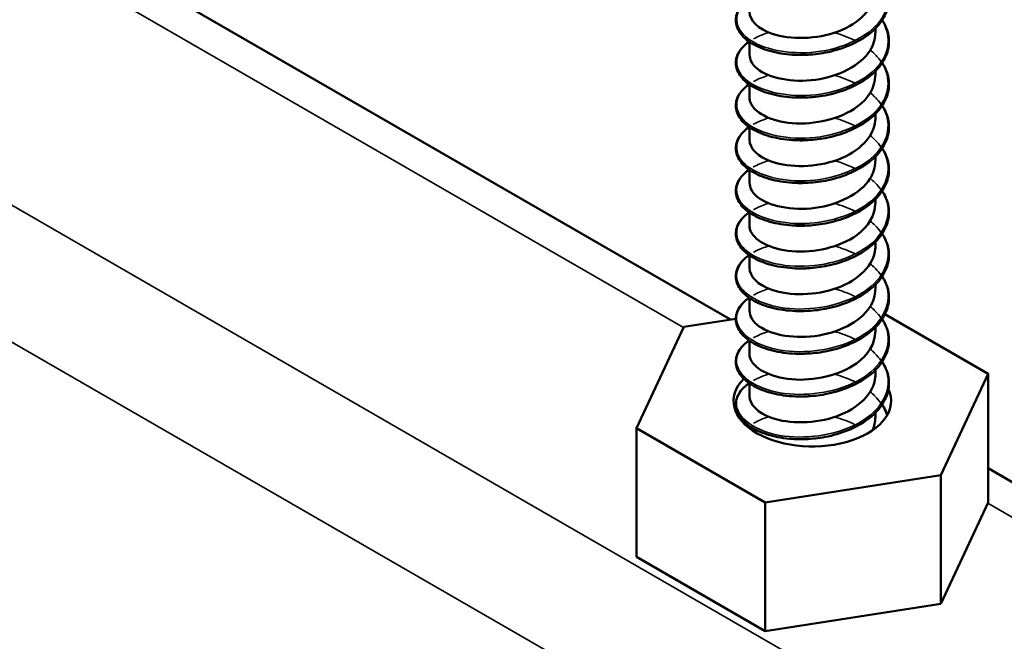
# Model space of a CAD drawing. Units: inches. Extents: x 1 to 60, y -150 to 21.
# Drawn here: x 23 to 23, y -96 to -96 of the extents above; entities that cross this region are included whole.
import ezdxf

# ---------------------------------------------------------------- set-up
doc = ezdxf.new("R2010")
doc.units = ezdxf.units.IN
doc.header["$LTSCALE"] = 2
doc.header["$MEASUREMENT"] = 0
doc.layers.add('Visible (ANSI)', color=7, linetype='Continuous', lineweight=50)
doc.layers.add('Visible Narrow (ANSI)', color=7, linetype='Continuous', lineweight=35)

msp = doc.modelspace()

# ---------------------------------------------------------------- linework, layer by layer
at = {"layer": 'Visible (ANSI)', "color": 8, "true_color": 0x808080}
for p, q in [((23.410581, -96.429547), (22.885783, -96.126555)), ((23.433585, -96.384093), (23.433585, -96.38336)), ((23.413585, -96.387481), (23.413585, -96.385458)), ((23.433585, -96.39087), (23.433585, -96.390137)), ((23.413585, -96.394258), (23.413585, -96.392235)), ((23.433585, -96.397647), (23.433585, -96.396914)), ((23.413585, -96.401035), (23.413585, -96.399012)), ((23.433585, -96.404424), (23.433585, -96.403691)), ((23.413585, -96.407812), (23.413585, -96.405789)), ((23.433585, -96.411201), (23.433585, -96.410468)), ((23.413585, -96.414589), (23.413585, -96.412566)), ((23.433585, -96.417978), (23.433585, -96.417245)), ((23.413585, -96.421366), (23.413585, -96.419343)), ((23.433585, -96.424754), (23.433585, -96.424022)), ((23.413585, -96.428143), (23.413585, -96.42612)), ((23.403172, -96.430693), (23.411432, -96.429416)), ((23.435105, -96.428717), (23.451469, -96.438165)), ((23.395701, -96.446792), (23.403172, -96.430693)), ((23.433585, -96.431531), (23.433585, -96.430798)), ((23.413585, -96.43492), (23.413585, -96.432896)), ((23.433585, -96.438308), (23.433585, -96.437575)), ((23.451469, -96.438165), (23.443997, -96.454263)), ((23.451469, -96.458577), (23.451469, -96.438165)), ((23.413585, -96.441697), (23.413585, -96.439673)), ((23.433585, -96.445085), (23.433585, -96.444352)), ((23.416113, -96.458577), (23.395701, -96.446792)), ((23.395701, -96.467204), (23.395701, -96.446792)), ((23.413585, -96.446808), (23.413585, -96.44645)), ((23.976266, -96.756146), (23.451469, -96.453154)), ((23.443997, -96.454263), (23.416113, -96.458577)), ((23.443997, -96.474676), (23.443997, -96.454263)), ((23.416113, -96.47899), (23.416113, -96.458577)), ((23.451469, -96.458577), (23.443997, -96.474676)), ((23.416113, -96.47899), (23.395701, -96.467204)), ((23.443997, -96.474676), (23.416113, -96.47899))]:
    msp.add_line(p, q, dxfattribs=at)
msp.add_ellipse((23.423585, -96.442478), major_axis=(0.0125, 0), ratio=0.5773503, start_param=2.6291026, end_param=6.5460039, dxfattribs=at)
for points, knots in [([(23.434666, -96.375265), (23.434769, -96.375422), (23.434866, -96.375581), (23.435417, -96.376575), (23.435684, -96.377469), (23.435778, -96.37923), (23.435614, -96.380119), (23.434894, -96.381795), (23.434333, -96.382604), (23.432878, -96.384075), (23.431961, -96.384754), (23.42989, -96.385902), (23.428709, -96.386385), (23.426863, -96.386923), (23.426234, -96.387072), (23.42459, -96.387383), (23.423552, -96.387499), (23.422533, -96.387539)], [0.38111565, 0.38111565, 0.38111565, 0.38111565, 0.40026171, 0.40026171, 0.49975616, 0.49975616, 0.59756439, 0.59756439, 0.6950279, 0.6950279, 0.79420955, 0.79420955, 0.89412458, 0.89412458, 0.9435146, 0.9435146, 1.0219301, 1.0219301, 1.0219301, 1.0219301]), ([(23.413601, -96.380702), (23.413631, -96.382077), (23.414959, -96.383449), (23.417229, -96.384211), (23.420084, -96.385168), (23.424291, -96.385097), (23.427666, -96.383827), (23.431042, -96.382557), (23.433424, -96.38013), (23.433576, -96.377598), (23.433582, -96.377504), (23.433585, -96.37741), (23.433584, -96.377316)], [-339.4000858, -339.4000858, -339.4000858, -339.4000858, -338.5180144, -338.5180144, -338.5180144, -337.4088582, -337.4088582, -337.4088582, -336.2997021, -336.2997021, -336.2997021, -336.2584931, -336.2584931, -336.2584931, -336.2584931]), ([(23.420918, -96.387539), (23.419629, -96.387489), (23.418373, -96.387312), (23.416138, -96.38675), (23.415128, -96.386361), (23.413447, -96.385427), (23.412757, -96.384869), (23.41179, -96.383657), (23.411501, -96.382985), (23.411386, -96.381663), (23.411541, -96.381), (23.412229, -96.379789), (23.412761, -96.379222), (23.413477, -96.378702), (23.413511, -96.378678), (23.413546, -96.378654)], [0, 0, 0, 0, 0.10127947, 0.10127947, 0.20084141, 0.20084141, 0.3008956, 0.3008956, 0.40083453, 0.40083453, 0.49679337, 0.49679337, 0.59132661, 0.59132661, 0.59598375, 0.59598375, 0.59598375, 0.59598375]), ([(23.434666, -96.382042), (23.434769, -96.382199), (23.434866, -96.382358), (23.435417, -96.383352), (23.435684, -96.384246), (23.435778, -96.386007), (23.435614, -96.386896), (23.434894, -96.388572), (23.434333, -96.389381), (23.432878, -96.390852), (23.431961, -96.391531), (23.42989, -96.392679), (23.428709, -96.393162), (23.426863, -96.3937), (23.426234, -96.393849), (23.42459, -96.39416), (23.423552, -96.394276), (23.422533, -96.394316)], [0.38111565, 0.38111565, 0.38111565, 0.38111565, 0.40026171, 0.40026171, 0.49975616, 0.49975616, 0.59756439, 0.59756439, 0.6950279, 0.6950279, 0.79420955, 0.79420955, 0.89412458, 0.89412458, 0.9435146, 0.9435146, 1.0219301, 1.0219301, 1.0219301, 1.0219301]), ([(23.413623, -96.387482), (23.413619, -96.38828), (23.414028, -96.389078), (23.414859, -96.389751), (23.416665, -96.391215), (23.420379, -96.392004), (23.424072, -96.391501), (23.427764, -96.390999), (23.431261, -96.389209), (23.432744, -96.386855), (23.433297, -96.385979), (23.43356, -96.385037), (23.433551, -96.384095)], [-345.6832711, -345.6832711, -345.6832711, -345.6832711, -345.172951, -345.172951, -345.172951, -344.0637949, -344.0637949, -344.0637949, -342.9546388, -342.9546388, -342.9546388, -342.5416785, -342.5416785, -342.5416785, -342.5416785]), ([(23.420918, -96.394316), (23.419629, -96.394266), (23.418373, -96.394089), (23.416138, -96.393527), (23.415128, -96.393138), (23.413447, -96.392204), (23.412757, -96.391646), (23.41179, -96.390434), (23.411501, -96.389762), (23.411386, -96.388439), (23.411541, -96.387777), (23.412229, -96.386566), (23.412761, -96.385998), (23.413477, -96.385479), (23.413511, -96.385455), (23.413546, -96.385431)], [0, 0, 0, 0, 0.10127947, 0.10127947, 0.20084141, 0.20084141, 0.3008956, 0.3008956, 0.40083453, 0.40083453, 0.49679337, 0.49679337, 0.59132661, 0.59132661, 0.59598375, 0.59598375, 0.59598375, 0.59598375]), ([(23.434666, -96.388819), (23.434769, -96.388976), (23.434866, -96.389135), (23.435417, -96.390129), (23.435684, -96.391023), (23.435778, -96.392784), (23.435614, -96.393673), (23.434894, -96.395349), (23.434333, -96.396158), (23.432878, -96.397629), (23.431961, -96.398308), (23.42989, -96.399456), (23.428709, -96.399939), (23.426863, -96.400476), (23.426234, -96.400626), (23.42459, -96.400936), (23.423552, -96.401053), (23.422533, -96.401093)], [0.38111565, 0.38111565, 0.38111565, 0.38111565, 0.40026171, 0.40026171, 0.49975616, 0.49975616, 0.59756439, 0.59756439, 0.6950279, 0.6950279, 0.79420955, 0.79420955, 0.89412458, 0.89412458, 0.9435146, 0.9435146, 1.0219301, 1.0219301, 1.0219301, 1.0219301]), ([(23.413592, -96.39426), (23.413588, -96.394476), (23.413617, -96.394692), (23.413681, -96.394906), (23.414191, -96.396622), (23.416904, -96.398108), (23.42041, -96.398387), (23.423916, -96.398666), (23.428048, -96.397705), (23.430661, -96.395796), (23.432509, -96.394445), (23.433535, -96.392656), (23.433559, -96.390867)], [-351.9664564, -351.9664564, -351.9664564, -351.9664564, -351.8278876, -351.8278876, -351.8278876, -350.7187315, -350.7187315, -350.7187315, -349.6095754, -349.6095754, -349.6095754, -348.8248638, -348.8248638, -348.8248638, -348.8248638]), ([(23.420918, -96.401093), (23.419629, -96.401043), (23.418373, -96.400866), (23.416138, -96.400303), (23.415128, -96.399915), (23.413447, -96.398981), (23.412757, -96.398423), (23.41179, -96.397211), (23.411501, -96.396539), (23.411386, -96.395216), (23.411541, -96.394554), (23.412229, -96.393343), (23.412761, -96.392775), (23.413477, -96.392256), (23.413511, -96.392232), (23.413546, -96.392208)], [0, 0, 0, 0, 0.10127947, 0.10127947, 0.20084141, 0.20084141, 0.3008956, 0.3008956, 0.40083453, 0.40083453, 0.49679337, 0.49679337, 0.59132661, 0.59132661, 0.59598375, 0.59598375, 0.59598375, 0.59598375]), ([(23.434666, -96.395596), (23.434769, -96.395753), (23.434866, -96.395912), (23.435417, -96.396906), (23.435684, -96.3978), (23.435778, -96.399561), (23.435614, -96.400449), (23.434894, -96.402126), (23.434333, -96.402935), (23.432878, -96.404406), (23.431961, -96.405085), (23.42989, -96.406233), (23.428709, -96.406716), (23.426863, -96.407253), (23.426234, -96.407403), (23.42459, -96.407713), (23.423552, -96.40783), (23.422533, -96.40787)], [0.38111565, 0.38111565, 0.38111565, 0.38111565, 0.40026171, 0.40026171, 0.49975616, 0.49975616, 0.59756439, 0.59756439, 0.6950279, 0.6950279, 0.79420955, 0.79420955, 0.89412458, 0.89412458, 0.9435146, 0.9435146, 1.0219301, 1.0219301, 1.0219301, 1.0219301]), ([(23.413601, -96.401033), (23.413631, -96.402398), (23.414939, -96.403761), (23.417182, -96.404525), (23.420022, -96.405493), (23.424226, -96.405437), (23.427611, -96.404179), (23.430995, -96.402921), (23.433399, -96.400502), (23.433574, -96.397971), (23.433581, -96.397863), (23.433585, -96.397755), (23.433584, -96.397647)], [-358.2496417, -358.2496417, -358.2496417, -358.2496417, -357.3736682, -357.3736682, -357.3736682, -356.2645121, -356.2645121, -356.2645121, -355.155356, -355.155356, -355.155356, -355.1080491, -355.1080491, -355.1080491, -355.1080491]), ([(23.420918, -96.40787), (23.419629, -96.40782), (23.418373, -96.407643), (23.416138, -96.40708), (23.415128, -96.406692), (23.413447, -96.405758), (23.412757, -96.4052), (23.41179, -96.403988), (23.411501, -96.403316), (23.411386, -96.401993), (23.411541, -96.401331), (23.412229, -96.400119), (23.412761, -96.399552), (23.413477, -96.399033), (23.413511, -96.399009), (23.413546, -96.398984)], [0, 0, 0, 0, 0.10127947, 0.10127947, 0.20084141, 0.20084141, 0.3008956, 0.3008956, 0.40083453, 0.40083453, 0.49679337, 0.49679337, 0.59132661, 0.59132661, 0.59598375, 0.59598375, 0.59598375, 0.59598375]), ([(23.422788, -96.401081), (23.422729, -96.401085), (23.422669, -96.401088), (23.42261, -96.401091), (23.421956, -96.401125), (23.421312, -96.401119), (23.420687, -96.401076)], [350.47538579, 350.47538579, 350.47538579, 350.47538579, 350.49333007, 350.49333007, 350.49333007, 350.6904057, 350.6904057, 350.6904057, 350.6904057]), ([(23.434666, -96.402373), (23.434769, -96.40253), (23.434866, -96.402689), (23.435417, -96.403683), (23.435684, -96.404577), (23.435778, -96.406338), (23.435614, -96.407226), (23.434894, -96.408903), (23.434333, -96.409711), (23.432878, -96.411183), (23.431961, -96.411861), (23.42989, -96.41301), (23.428709, -96.413493), (23.426863, -96.41403), (23.426234, -96.41418), (23.42459, -96.41449), (23.423552, -96.414607), (23.422533, -96.414647)], [0.38111565, 0.38111565, 0.38111565, 0.38111565, 0.40026171, 0.40026171, 0.49975616, 0.49975616, 0.59756439, 0.59756439, 0.6950279, 0.6950279, 0.79420955, 0.79420955, 0.89412458, 0.89412458, 0.9435146, 0.9435146, 1.0219301, 1.0219301, 1.0219301, 1.0219301]), ([(23.413623, -96.407813), (23.413619, -96.408601), (23.414017, -96.409389), (23.414829, -96.410058), (23.416616, -96.411528), (23.420317, -96.41233), (23.424011, -96.41184), (23.427704, -96.411351), (23.431215, -96.409574), (23.43272, -96.407225), (23.433288, -96.406338), (23.43356, -96.405382), (23.433551, -96.404426)], [-364.532827, -364.532827, -364.532827, -364.532827, -364.0286048, -364.0286048, -364.0286048, -362.9194487, -362.9194487, -362.9194487, -361.8102926, -361.8102926, -361.8102926, -361.3912344, -361.3912344, -361.3912344, -361.3912344]), ([(23.420918, -96.414647), (23.419629, -96.414597), (23.418373, -96.41442), (23.416138, -96.413857), (23.415128, -96.413469), (23.413447, -96.412534), (23.412757, -96.411977), (23.41179, -96.410765), (23.411501, -96.410093), (23.411386, -96.40877), (23.411541, -96.408108), (23.412229, -96.406896), (23.412761, -96.406329), (23.413477, -96.40581), (23.413511, -96.405786), (23.413546, -96.405761)], [0, 0, 0, 0, 0.10127947, 0.10127947, 0.20084141, 0.20084141, 0.3008956, 0.3008956, 0.40083453, 0.40083453, 0.49679337, 0.49679337, 0.59132661, 0.59132661, 0.59598375, 0.59598375, 0.59598375, 0.59598375]), ([(23.422533, -96.40787), (23.422496, -96.407871), (23.42246, -96.407873), (23.422423, -96.407874), (23.421917, -96.407891), (23.421415, -96.407888), (23.420921, -96.407867)], [356.7662693, 356.7662693, 356.7662693, 356.7662693, 356.77541228, 356.77541228, 356.77541228, 356.90207647, 356.90207647, 356.90207647, 356.90207647]), ([(23.434666, -96.40915), (23.434769, -96.409307), (23.434866, -96.409466), (23.435417, -96.41046), (23.435684, -96.411353), (23.435778, -96.413115), (23.435614, -96.414003), (23.434894, -96.41568), (23.434333, -96.416488), (23.432878, -96.41796), (23.431961, -96.418638), (23.42989, -96.419787), (23.428709, -96.42027), (23.426863, -96.420807), (23.426234, -96.420957), (23.42459, -96.421267), (23.423552, -96.421384), (23.422533, -96.421424)], [0.38111565, 0.38111565, 0.38111565, 0.38111565, 0.40026171, 0.40026171, 0.49975616, 0.49975616, 0.59756439, 0.59756439, 0.6950279, 0.6950279, 0.79420955, 0.79420955, 0.89412458, 0.89412458, 0.9435146, 0.9435146, 1.0219301, 1.0219301, 1.0219301, 1.0219301]), ([(23.413591, -96.41459), (23.413588, -96.414797), (23.413614, -96.415004), (23.413673, -96.415209), (23.414161, -96.416926), (23.416854, -96.418422), (23.420352, -96.418713), (23.423851, -96.419005), (23.427989, -96.418058), (23.430618, -96.416158), (23.432492, -96.414803), (23.433535, -96.413), (23.43356, -96.411198)], [-370.8160123, -370.8160123, -370.8160123, -370.8160123, -370.6835415, -370.6835415, -370.6835415, -369.5743854, -369.5743854, -369.5743854, -368.4652293, -368.4652293, -368.4652293, -367.6744197, -367.6744197, -367.6744197, -367.6744197]), ([(23.420918, -96.421424), (23.419629, -96.421373), (23.418373, -96.421197), (23.416138, -96.420634), (23.415128, -96.420246), (23.413447, -96.419311), (23.412757, -96.418753), (23.41179, -96.417542), (23.411501, -96.41687), (23.411386, -96.415547), (23.411541, -96.414885), (23.412229, -96.413673), (23.412761, -96.413106), (23.413477, -96.412587), (23.413511, -96.412562), (23.413546, -96.412538)], [0, 0, 0, 0, 0.10127947, 0.10127947, 0.20084141, 0.20084141, 0.3008956, 0.3008956, 0.40083453, 0.40083453, 0.49679337, 0.49679337, 0.59132661, 0.59132661, 0.59598375, 0.59598375, 0.59598375, 0.59598375]), ([(23.422532, -96.414645), (23.42222, -96.414658), (23.42191, -96.414664), (23.4216, -96.414662), (23.421372, -96.414661), (23.421144, -96.414656), (23.420919, -96.414646)], [363.04945461, 363.04945461, 363.04945461, 363.04945461, 363.12749677, 363.12749677, 363.12749677, 363.18526178, 363.18526178, 363.18526178, 363.18526178]), ([(23.434666, -96.415927), (23.434769, -96.416084), (23.434866, -96.416243), (23.435417, -96.417237), (23.435684, -96.41813), (23.435778, -96.419891), (23.435614, -96.42078), (23.434894, -96.422457), (23.434333, -96.423265), (23.432878, -96.424737), (23.431961, -96.425415), (23.42989, -96.426564), (23.428709, -96.427047), (23.426863, -96.427584), (23.426234, -96.427734), (23.42459, -96.428044), (23.423552, -96.428161), (23.422533, -96.428201)], [0.38111565, 0.38111565, 0.38111565, 0.38111565, 0.40026171, 0.40026171, 0.49975616, 0.49975616, 0.59756439, 0.59756439, 0.6950279, 0.6950279, 0.79420955, 0.79420955, 0.89412458, 0.89412458, 0.9435146, 0.9435146, 1.0219301, 1.0219301, 1.0219301, 1.0219301]), ([(23.413602, -96.421363), (23.413632, -96.42272), (23.41492, -96.424073), (23.417136, -96.42484), (23.419961, -96.425818), (23.424161, -96.425777), (23.427555, -96.42453), (23.430948, -96.423284), (23.433373, -96.420874), (23.433571, -96.418343), (23.43358, -96.418221), (23.433584, -96.4181), (23.433584, -96.417978)], [-377.0991976, -377.0991976, -377.0991976, -377.0991976, -376.229322, -376.229322, -376.229322, -375.1201659, -375.1201659, -375.1201659, -374.0110098, -374.0110098, -374.0110098, -373.957605, -373.957605, -373.957605, -373.957605]), ([(23.420918, -96.428201), (23.419629, -96.42815), (23.418373, -96.427974), (23.416138, -96.427411), (23.415128, -96.427023), (23.413447, -96.426088), (23.412757, -96.42553), (23.41179, -96.424319), (23.411501, -96.423647), (23.411386, -96.422324), (23.411541, -96.421662), (23.412229, -96.42045), (23.412761, -96.419883), (23.413477, -96.419364), (23.413511, -96.419339), (23.413546, -96.419315)], [0, 0, 0, 0, 0.10127947, 0.10127947, 0.20084141, 0.20084141, 0.3008956, 0.3008956, 0.40083453, 0.40083453, 0.49679337, 0.49679337, 0.59132661, 0.59132661, 0.59598375, 0.59598375, 0.59598375, 0.59598375]), ([(23.422788, -96.421412), (23.422709, -96.421417), (23.422629, -96.421421), (23.422549, -96.421425), (23.421916, -96.421456), (23.421292, -96.421449), (23.420687, -96.421407)], [369.32494171, 369.32494171, 369.32494171, 369.32494171, 369.34898391, 369.34898391, 369.34898391, 369.53996162, 369.53996162, 369.53996162, 369.53996162]), ([(23.434666, -96.422704), (23.434769, -96.422861), (23.434866, -96.42302), (23.435417, -96.424014), (23.435684, -96.424907), (23.435778, -96.426668), (23.435614, -96.427557), (23.434894, -96.429233), (23.434333, -96.430042), (23.432878, -96.431514), (23.431961, -96.432192), (23.42989, -96.433341), (23.428709, -96.433824), (23.426863, -96.434361), (23.426234, -96.434511), (23.42459, -96.434821), (23.423552, -96.434937), (23.422533, -96.434977)], [0.38111565, 0.38111565, 0.38111565, 0.38111565, 0.40026171, 0.40026171, 0.49975616, 0.49975616, 0.59756439, 0.59756439, 0.6950279, 0.6950279, 0.79420955, 0.79420955, 0.89412458, 0.89412458, 0.9435146, 0.9435146, 1.0219301, 1.0219301, 1.0219301, 1.0219301]), ([(23.413623, -96.428144), (23.413618, -96.428923), (23.414007, -96.429701), (23.4148, -96.430364), (23.416567, -96.431841), (23.420255, -96.432656), (23.42395, -96.432179), (23.427644, -96.431702), (23.43117, -96.429938), (23.432695, -96.427594), (23.433279, -96.426696), (23.433559, -96.425726), (23.433551, -96.424757)], [-383.382383, -383.382383, -383.382383, -383.382383, -382.8842587, -382.8842587, -382.8842587, -381.7751026, -381.7751026, -381.7751026, -380.6659464, -380.6659464, -380.6659464, -380.2407903, -380.2407903, -380.2407903, -380.2407903]), ([(23.420918, -96.434978), (23.419629, -96.434927), (23.418373, -96.434751), (23.416138, -96.434188), (23.415128, -96.433799), (23.413447, -96.432865), (23.412757, -96.432307), (23.41179, -96.431096), (23.411501, -96.430423), (23.411386, -96.429101), (23.411541, -96.428439), (23.412229, -96.427227), (23.412761, -96.42666), (23.413477, -96.426141), (23.413511, -96.426116), (23.413546, -96.426092)], [0, 0, 0, 0, 0.10127947, 0.10127947, 0.20084141, 0.20084141, 0.3008956, 0.3008956, 0.40083453, 0.40083453, 0.49679337, 0.49679337, 0.59132661, 0.59132661, 0.59598375, 0.59598375, 0.59598375, 0.59598375]), ([(23.434666, -96.429481), (23.434769, -96.429638), (23.434866, -96.429797), (23.435417, -96.430791), (23.435684, -96.431684), (23.435778, -96.433445), (23.435614, -96.434334), (23.434894, -96.43601), (23.434333, -96.436819), (23.432878, -96.438291), (23.431961, -96.438969), (23.42989, -96.440118), (23.428709, -96.440601), (23.426863, -96.441138), (23.426234, -96.441288), (23.42459, -96.441598), (23.423552, -96.441714), (23.422533, -96.441754)], [0.38111565, 0.38111565, 0.38111565, 0.38111565, 0.40026171, 0.40026171, 0.49975616, 0.49975616, 0.59756439, 0.59756439, 0.6950279, 0.6950279, 0.79420955, 0.79420955, 0.89412458, 0.89412458, 0.9435146, 0.9435146, 1.0219301, 1.0219301, 1.0219301, 1.0219301]), ([(23.413591, -96.434921), (23.413587, -96.435118), (23.413612, -96.435315), (23.413665, -96.435511), (23.414131, -96.43723), (23.416803, -96.438736), (23.420295, -96.439039), (23.423786, -96.439343), (23.42793, -96.438411), (23.430574, -96.43652), (23.432474, -96.435162), (23.433535, -96.433345), (23.43356, -96.431529)], [-389.6655683, -389.6655683, -389.6655683, -389.6655683, -389.5391953, -389.5391953, -389.5391953, -388.4300392, -388.4300392, -388.4300392, -387.3208831, -387.3208831, -387.3208831, -386.5239756, -386.5239756, -386.5239756, -386.5239756]), ([(23.420918, -96.441755), (23.419629, -96.441704), (23.418373, -96.441527), (23.416138, -96.440965), (23.415128, -96.440576), (23.413447, -96.439642), (23.412757, -96.439084), (23.41179, -96.437872), (23.411501, -96.4372), (23.411386, -96.435878), (23.411541, -96.435216), (23.412229, -96.434004), (23.412761, -96.433437), (23.413477, -96.432917), (23.413511, -96.432893), (23.413546, -96.432869)], [0, 0, 0, 0, 0.10127947, 0.10127947, 0.20084141, 0.20084141, 0.3008956, 0.3008956, 0.40083453, 0.40083453, 0.49679337, 0.49679337, 0.59132661, 0.59132661, 0.59598375, 0.59598375, 0.59598375, 0.59598375]), ([(23.434666, -96.436257), (23.434769, -96.436415), (23.434866, -96.436574), (23.435417, -96.437568), (23.435684, -96.438461), (23.435778, -96.440222), (23.435614, -96.441111), (23.434894, -96.442787), (23.434333, -96.443596), (23.432878, -96.445068), (23.431961, -96.445746), (23.42989, -96.446895), (23.428709, -96.447378), (23.426863, -96.447915), (23.426234, -96.448065), (23.42459, -96.448375), (23.423552, -96.448491), (23.422533, -96.448531)], [0.38111565, 0.38111565, 0.38111565, 0.38111565, 0.40026171, 0.40026171, 0.49975616, 0.49975616, 0.59756439, 0.59756439, 0.6950279, 0.6950279, 0.79420955, 0.79420955, 0.89412458, 0.89412458, 0.9435146, 0.9435146, 1.0219301, 1.0219301, 1.0219301, 1.0219301]), ([(23.413603, -96.441694), (23.413632, -96.443041), (23.4149, -96.444385), (23.417089, -96.445155), (23.4199, -96.446142), (23.424097, -96.446116), (23.427499, -96.444882), (23.430901, -96.443647), (23.433347, -96.441245), (23.433567, -96.438716), (23.433579, -96.43858), (23.433584, -96.438444), (23.433583, -96.438309)], [-395.9487536, -395.9487536, -395.9487536, -395.9487536, -395.0849758, -395.0849758, -395.0849758, -393.9758197, -393.9758197, -393.9758197, -392.8666636, -392.8666636, -392.8666636, -392.8071609, -392.8071609, -392.8071609, -392.8071609]), ([(23.420918, -96.448532), (23.419629, -96.448481), (23.418373, -96.448304), (23.416138, -96.447742), (23.415128, -96.447353), (23.413447, -96.446419), (23.412757, -96.445861), (23.41179, -96.444649), (23.411501, -96.443977), (23.411386, -96.442655), (23.411541, -96.441993), (23.412229, -96.440781), (23.412761, -96.440214), (23.413477, -96.439694), (23.413511, -96.43967), (23.413546, -96.439646)], [0, 0, 0, 0, 0.10127947, 0.10127947, 0.20084141, 0.20084141, 0.3008956, 0.3008956, 0.40083453, 0.40083453, 0.49679337, 0.49679337, 0.59132661, 0.59132661, 0.59598375, 0.59598375, 0.59598375, 0.59598375]), ([(23.422788, -96.441743), (23.422688, -96.441749), (23.422588, -96.441754), (23.422488, -96.441759), (23.421876, -96.441786), (23.421273, -96.441778), (23.420687, -96.441738)], [388.17449763, 388.17449763, 388.17449763, 388.17449763, 388.20463774, 388.20463774, 388.20463774, 388.38951754, 388.38951754, 388.38951754, 388.38951754]), ([(23.434666, -96.443034), (23.434769, -96.443192), (23.434866, -96.443351), (23.435171, -96.4439), (23.435344, -96.444302), (23.435472, -96.444711)], [0.381115653, 0.381115653, 0.381115653, 0.381115653, 0.400261706, 0.400261706, 0.446696672, 0.446696672, 0.446696672, 0.446696672]), ([(23.413314, -96.446592), (23.413357, -96.446559), (23.4134, -96.446527), (23.413477, -96.446471), (23.413511, -96.446447), (23.413546, -96.446423)], [0.585264661, 0.585264661, 0.585264661, 0.585264661, 0.591326612, 0.591326612, 0.595983745, 0.595983745, 0.595983745, 0.595983745])]:
    msp.add_open_spline(points, degree=3, knots=knots, dxfattribs=at)
for points in [[(23.422787, -96.387509), (23.422073, -96.387557), (23.421365, -96.387562), (23.42068, -96.387523)], [(23.422538, -96.387531), (23.421996, -96.38755), (23.421458, -96.387547), (23.420928, -96.387524)], [(23.422795, -96.394288), (23.422083, -96.394329), (23.421376, -96.394327), (23.420691, -96.394284)], [(23.422536, -96.394312), (23.421994, -96.394331), (23.421456, -96.394328), (23.420927, -96.394305)], [(23.422534, -96.401092), (23.421992, -96.401112), (23.421454, -96.40111), (23.420924, -96.401086)], [(23.422787, -96.40784), (23.422073, -96.407887), (23.421365, -96.407892), (23.42068, -96.407853)], [(23.422795, -96.414619), (23.422083, -96.41466), (23.421376, -96.414658), (23.420691, -96.414615)], [(23.422531, -96.421419), (23.421989, -96.421443), (23.421449, -96.421445), (23.420918, -96.421424)], [(23.422787, -96.42817), (23.422073, -96.428218), (23.421366, -96.428222), (23.42068, -96.428184)], [(23.42253, -96.428191), (23.421988, -96.428215), (23.421449, -96.428218), (23.420917, -96.428199)], [(23.422795, -96.43495), (23.422083, -96.434991), (23.421376, -96.434989), (23.420691, -96.434946)], [(23.42253, -96.434964), (23.421988, -96.434988), (23.421448, -96.434991), (23.420917, -96.434973)], [(23.422531, -96.441737), (23.421989, -96.44176), (23.421449, -96.441763), (23.420917, -96.441745)], [(23.43312, -96.44714), (23.433415, -96.446473), (23.433556, -96.44578), (23.43355, -96.445087)], [(23.422787, -96.448501), (23.422073, -96.448548), (23.421366, -96.448553), (23.42068, -96.448514)], [(23.422533, -96.448511), (23.42199, -96.448534), (23.42145, -96.448536), (23.420918, -96.448518)]]:
    msp.add_open_spline(points, degree=3, dxfattribs=at)
at = {"layer": 'Visible Narrow (ANSI)', "color": 8, "true_color": 0x808080}
for p, q in [((22.698229, -96.065995), (26.94087, -98.515485)), ((22.687222, -96.081357), (26.929862, -98.530847)), ((22.885726, -96.132102), (23.403115, -96.430817)), ((23.451411, -96.458701), (23.9688, -96.757416))]:
    msp.add_line(p, q, dxfattribs=at)
for points, knots in [([(23.434628, -96.375295), (23.435885, -96.377311), (23.435944, -96.379624), (23.434672, -96.381642), (23.433009, -96.384281), (23.429135, -96.386326), (23.424909, -96.386976), (23.420683, -96.387626), (23.416273, -96.386872), (23.413795, -96.385258), (23.411317, -96.383644), (23.410869, -96.38125), (23.412666, -96.379406), (23.412921, -96.379144), (23.41322, -96.378895), (23.413557, -96.378662)], [335.8512443, 335.8512443, 335.8512443, 335.8512443, 336.6604781, 336.6604781, 336.6604781, 337.7191588, 337.7191588, 337.7191588, 338.7778395, 338.7778395, 338.7778395, 339.8365203, 339.8365203, 339.8365203, 339.9867013, 339.9867013, 339.9867013, 339.9867013]), ([(23.434635, -96.38207), (23.436, -96.384257), (23.435921, -96.386797), (23.434322, -96.388927), (23.432393, -96.391495), (23.42833, -96.393382), (23.424082, -96.393863), (23.419834, -96.394345), (23.415569, -96.393419), (23.413335, -96.391711), (23.411101, -96.390003), (23.410985, -96.387597), (23.413043, -96.38583), (23.413201, -96.385694), (23.413371, -96.385563), (23.413553, -96.385436)], [342.1344296, 342.1344296, 342.1344296, 342.1344296, 343.0125625, 343.0125625, 343.0125625, 344.0712433, 344.0712433, 344.0712433, 345.129924, 345.129924, 345.129924, 346.1886048, 346.1886048, 346.1886048, 346.2698866, 346.2698866, 346.2698866, 346.2698866]), ([(23.433583, -96.387524), (23.433747, -96.38769), (23.433902, -96.387859), (23.434047, -96.388031), (23.434217, -96.388234), (23.434373, -96.388442), (23.434516, -96.388652)], [348.23321374, 348.23321374, 348.23321374, 348.23321374, 348.30596629, 348.30596629, 348.30596629, 348.39148617, 348.39148617, 348.39148617, 348.39148617]), ([(23.434642, -96.388847), (23.436121, -96.391204), (23.435875, -96.393974), (23.43392, -96.396198), (23.431735, -96.398684), (23.427502, -96.400405), (23.423252, -96.400718), (23.419002, -96.401031), (23.414903, -96.399938), (23.412923, -96.398146), (23.410943, -96.396354), (23.41116, -96.39395), (23.413469, -96.39227), (23.413496, -96.39225), (23.413524, -96.392231), (23.413551, -96.392211)], [348.417615, 348.417615, 348.417615, 348.417615, 349.364647, 349.364647, 349.364647, 350.4233278, 350.4233278, 350.4233278, 351.4820085, 351.4820085, 351.4820085, 352.5406893, 352.5406893, 352.5406893, 352.5530719, 352.5530719, 352.5530719, 352.5530719]), ([(23.434647, -96.395623), (23.436248, -96.398151), (23.435802, -96.401154), (23.433469, -96.403451), (23.431038, -96.405846), (23.426655, -96.407395), (23.422423, -96.407539), (23.418191, -96.407683), (23.414279, -96.406431), (23.412562, -96.404566), (23.410938, -96.4028), (23.411342, -96.400565), (23.413553, -96.398989)], [354.7008003, 354.7008003, 354.7008003, 354.7008003, 355.7167315, 355.7167315, 355.7167315, 356.7754123, 356.7754123, 356.7754123, 357.834093, 357.834093, 357.834093, 358.8362573, 358.8362573, 358.8362573, 358.8362573]), ([(23.43358, -96.394304), (23.4339, -96.394625), (23.434186, -96.39496), (23.434433, -96.395307), (23.434462, -96.395347), (23.434491, -96.395388), (23.434519, -96.395429)], [354.51639905, 354.51639905, 354.51639905, 354.51639905, 354.65805078, 354.65805078, 354.65805078, 354.67467147, 354.67467147, 354.67467147, 354.67467147]), ([(23.434647, -96.4024), (23.434689, -96.402465), (23.434729, -96.402531), (23.434768, -96.402596), (23.43635, -96.405255), (23.435637, -96.408393), (23.432971, -96.410686), (23.430306, -96.412979), (23.425794, -96.414352), (23.4216, -96.414328), (23.417407, -96.414304), (23.413698, -96.4129), (23.412254, -96.410972), (23.41098, -96.409273), (23.411511, -96.407237), (23.413558, -96.405766)], [360.9839856, 360.9839856, 360.9839856, 360.9839856, 361.0101353, 361.0101353, 361.0101353, 362.068816, 362.068816, 362.068816, 363.1274968, 363.1274968, 363.1274968, 364.1861775, 364.1861775, 364.1861775, 365.1194426, 365.1194426, 365.1194426, 365.1194426]), ([(23.414216, -96.405344), (23.414297, -96.405297), (23.41438, -96.405251), (23.414464, -96.405206), (23.415108, -96.404864), (23.415849, -96.404572), (23.416658, -96.404338)], [365.21261089, 365.21261089, 365.21261089, 365.21261089, 365.24485826, 365.24485826, 365.24485826, 365.49034794, 365.49034794, 365.49034794, 365.49034794]), ([(23.434644, -96.409179), (23.434797, -96.409414), (23.434933, -96.409654), (23.43505, -96.409898), (23.436356, -96.412615), (23.435316, -96.415717), (23.432429, -96.4179), (23.429542, -96.420083), (23.424922, -96.421274), (23.420787, -96.421084), (23.416652, -96.420895), (23.413165, -96.419348), (23.411999, -96.417368), (23.411047, -96.415751), (23.411673, -96.413908), (23.413564, -96.412545)], [367.2671709, 367.2671709, 367.2671709, 367.2671709, 367.3622198, 367.3622198, 367.3622198, 368.4209005, 368.4209005, 368.4209005, 369.4795813, 369.4795813, 369.4795813, 370.538262, 370.538262, 370.538262, 371.4026279, 371.4026279, 371.4026279, 371.4026279]), ([(23.41422, -96.412121), (23.414472, -96.411975), (23.414742, -96.411836), (23.415028, -96.411706), (23.415527, -96.411478), (23.416073, -96.41128), (23.416655, -96.411111)], [371.4957962, 371.4957962, 371.4957962, 371.4957962, 371.59694276, 371.59694276, 371.59694276, 371.77353325, 371.77353325, 371.77353325, 371.77353325]), ([(23.434639, -96.415958), (23.434904, -96.416364), (23.435119, -96.416782), (23.435278, -96.41721), (23.436302, -96.419973), (23.43494, -96.423028), (23.431845, -96.425092), (23.42875, -96.427155), (23.424045, -96.428161), (23.419987, -96.427808), (23.415929, -96.427456), (23.41268, -96.425774), (23.411799, -96.423754), (23.411136, -96.422235), (23.41183, -96.420579), (23.413571, -96.419324)], [373.5503562, 373.5503562, 373.5503562, 373.5503562, 373.7143043, 373.7143043, 373.7143043, 374.772985, 374.772985, 374.772985, 375.8316658, 375.8316658, 375.8316658, 376.8903465, 376.8903465, 376.8903465, 377.6858132, 377.6858132, 377.6858132, 377.6858132]), ([(23.414226, -96.4189), (23.414649, -96.418653), (23.415119, -96.418428), (23.415632, -96.418228), (23.415957, -96.418102), (23.416298, -96.417987), (23.416652, -96.417884)], [377.7789815, 377.7789815, 377.7789815, 377.7789815, 377.94902725, 377.94902725, 377.94902725, 378.05671855, 378.05671855, 378.05671855, 378.05671855]), ([(23.427126, -96.417904), (23.427277, -96.417945), (23.427427, -96.417988), (23.427577, -96.418032), (23.428525, -96.418314), (23.429423, -96.41867), (23.430252, -96.419085)], [378.96826781, 378.96826781, 378.96826781, 378.96826781, 379.007708, 379.007708, 379.007708, 379.25788445, 379.25788445, 379.25788445, 379.25788445]), ([(23.434633, -96.422737), (23.43501, -96.423313), (23.435288, -96.423915), (23.43545, -96.42453), (23.436188, -96.427328), (23.43451, -96.430323), (23.431221, -96.432259), (23.427933, -96.434196), (23.423164, -96.435013), (23.419204, -96.434501), (23.415243, -96.433989), (23.412248, -96.432183), (23.411655, -96.430133), (23.411248, -96.428726), (23.411983, -96.427249), (23.413577, -96.426103)], [379.8335415, 379.8335415, 379.8335415, 379.8335415, 380.0663887, 380.0663887, 380.0663887, 381.1250695, 381.1250695, 381.1250695, 382.1837502, 382.1837502, 382.1837502, 383.242431, 383.242431, 383.242431, 383.9689985, 383.9689985, 383.9689985, 383.9689985]), ([(23.414232, -96.425679), (23.414827, -96.425332), (23.415511, -96.425026), (23.416274, -96.424776), (23.416398, -96.424735), (23.416523, -96.424696), (23.416651, -96.424659)], [384.06216681, 384.06216681, 384.06216681, 384.06216681, 384.30111174, 384.30111174, 384.30111174, 384.33990386, 384.33990386, 384.33990386, 384.33990386]), ([(23.427126, -96.424684), (23.427541, -96.424795), (23.42795, -96.42492), (23.42835, -96.425058), (23.429019, -96.425289), (23.429657, -96.425558), (23.430257, -96.425859)], [385.25145312, 385.25145312, 385.25145312, 385.25145312, 385.35979249, 385.35979249, 385.35979249, 385.54106975, 385.54106975, 385.54106975, 385.54106975]), ([(23.434626, -96.429516), (23.435114, -96.430263), (23.435438, -96.431052), (23.435566, -96.431856), (23.436014, -96.434678), (23.434028, -96.437599), (23.430562, -96.439401), (23.427096, -96.441203), (23.422286, -96.44183), (23.418442, -96.441162), (23.414597, -96.440495), (23.411869, -96.438576), (23.411567, -96.436508), (23.41138, -96.435223), (23.412133, -96.433919), (23.413582, -96.432882)], [386.1167268, 386.1167268, 386.1167268, 386.1167268, 386.4184732, 386.4184732, 386.4184732, 387.477154, 387.477154, 387.477154, 388.5358347, 388.5358347, 388.5358347, 389.5945155, 389.5945155, 389.5945155, 390.2521838, 390.2521838, 390.2521838, 390.2521838]), ([(23.427125, -96.431465), (23.427806, -96.431646), (23.428468, -96.431862), (23.4291, -96.432114), (23.429502, -96.432273), (23.429889, -96.432447), (23.430262, -96.432633)], [391.53463842, 391.53463842, 391.53463842, 391.53463842, 391.71187698, 391.71187698, 391.71187698, 391.82425506, 391.82425506, 391.82425506, 391.82425506]), ([(23.43462, -96.436294), (23.435218, -96.437213), (23.43557, -96.438193), (23.435625, -96.439185), (23.43578, -96.442019), (23.433496, -96.444855), (23.429869, -96.446516), (23.426242, -96.448177), (23.421414, -96.448612), (23.417704, -96.447794), (23.413993, -96.446977), (23.411546, -96.444954), (23.411537, -96.44288), (23.411532, -96.441727), (23.412281, -96.440587), (23.413584, -96.439661)], [392.3999121, 392.3999121, 392.3999121, 392.3999121, 392.7705577, 392.7705577, 392.7705577, 393.8292385, 393.8292385, 393.8292385, 394.8879192, 394.8879192, 394.8879192, 395.9466, 395.9466, 395.9466, 396.5353691, 396.5353691, 396.5353691, 396.5353691]), ([(23.427124, -96.438246), (23.428069, -96.438497), (23.428979, -96.438815), (23.429825, -96.439199), (23.429974, -96.439267), (23.430121, -96.439336), (23.430266, -96.439408)], [397.81782373, 397.81782373, 397.81782373, 397.81782373, 398.06396147, 398.06396147, 398.06396147, 398.10744037, 398.10744037, 398.10744037, 398.10744037])]:
    msp.add_open_spline(points, degree=3, knots=knots, dxfattribs=at)
for points in [[(23.414222, -96.385018), (23.414929, -96.384622), (23.415757, -96.384284), (23.41667, -96.384015)], [(23.427113, -96.384033), (23.42822, -96.384339), (23.429279, -96.384736), (23.430248, -96.385211)], [(23.432777, -96.386798), (23.433045, -96.387014), (23.433297, -96.387239), (23.433531, -96.387471)], [(23.414218, -96.391792), (23.414923, -96.391395), (23.415752, -96.391057), (23.416666, -96.39079)], [(23.427116, -96.390806), (23.428222, -96.391112), (23.429278, -96.391512), (23.430245, -96.391988)], [(23.432772, -96.393578), (23.43304, -96.393795), (23.433292, -96.394019), (23.433527, -96.394251)], [(23.414216, -96.398567), (23.414918, -96.398168), (23.415747, -96.39783), (23.416662, -96.397565)], [(23.427119, -96.397579), (23.428225, -96.397885), (23.429279, -96.398285), (23.430244, -96.398763)], [(23.432766, -96.400358), (23.433034, -96.400575), (23.433287, -96.400799), (23.433522, -96.401031)], [(23.433575, -96.401084), (23.433933, -96.401443), (23.434249, -96.401818), (23.434518, -96.402207)], [(23.427123, -96.404352), (23.42823, -96.404657), (23.429282, -96.405059), (23.430245, -96.405538)], [(23.432761, -96.407136), (23.433029, -96.407354), (23.433281, -96.407579), (23.433516, -96.407811)], [(23.433569, -96.407863), (23.433927, -96.408222), (23.434244, -96.408597), (23.434514, -96.408985)], [(23.427125, -96.411127), (23.428235, -96.41143), (23.429287, -96.411831), (23.430248, -96.412312)], [(23.432757, -96.413914), (23.433024, -96.414132), (23.433275, -96.414358), (23.43351, -96.41459)], [(23.433563, -96.414642), (23.43392, -96.415002), (23.434238, -96.415377), (23.434509, -96.415765)], [(23.432754, -96.420691), (23.43302, -96.420909), (23.433271, -96.421135), (23.433505, -96.421368)], [(23.433558, -96.42142), (23.433914, -96.421781), (23.434231, -96.422156), (23.434502, -96.422544)], [(23.432754, -96.427466), (23.433019, -96.427685), (23.433269, -96.427911), (23.433501, -96.428144)], [(23.433554, -96.428197), (23.433909, -96.428558), (23.434225, -96.428935), (23.434496, -96.429323)], [(23.414238, -96.432459), (23.414931, -96.432055), (23.415741, -96.431707), (23.416651, -96.431435)], [(23.432756, -96.434241), (23.43302, -96.43446), (23.433268, -96.434687), (23.4335, -96.43492)], [(23.433553, -96.434973), (23.433906, -96.435335), (23.43422, -96.435712), (23.43449, -96.436101)], [(23.414243, -96.439238), (23.414938, -96.438835), (23.415748, -96.438487), (23.416654, -96.438214)], [(23.43276, -96.441015), (23.433023, -96.441235), (23.433271, -96.441462), (23.433501, -96.441696)], [(23.433553, -96.441749), (23.433905, -96.442111), (23.434217, -96.442488), (23.434486, -96.442878)], [(23.434615, -96.443071), (23.434973, -96.443626), (23.435243, -96.444202), (23.435415, -96.444789)], [(23.414245, -96.446017), (23.414943, -96.445615), (23.415755, -96.445267), (23.416659, -96.444993)], [(23.427122, -96.445027), (23.428234, -96.445323), (23.429298, -96.44571), (23.430267, -96.446185)], [(23.413352, -96.446609), (23.413427, -96.446552), (23.413504, -96.446495), (23.413583, -96.446439)]]:
    msp.add_open_spline(points, degree=3, dxfattribs=at)

doc.saveas('drawing.dxf')
